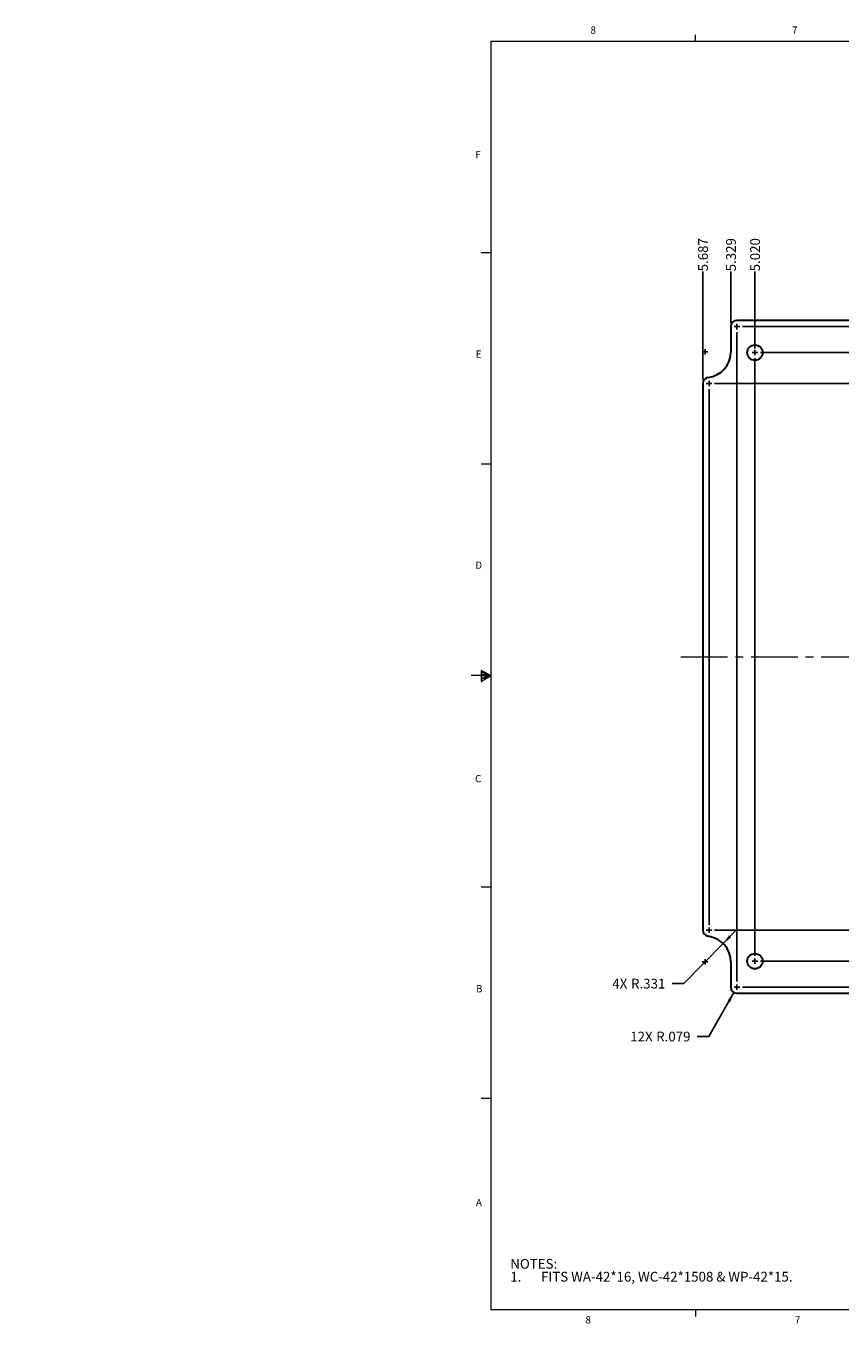
# Model space of a CAD drawing. Units: inches. Extents: x -5.4 to 21.8, y 0 to 16.9.
# Drawn here: x -5.4 to 5, y 0 to 16.9 of the extents above; entities that cross this region are included whole.
import ezdxf

# ---------------------------------------------------------------- set-up
doc = ezdxf.new("R2010")
doc.units = ezdxf.units.IN
doc.header["$MEASUREMENT"] = 0
doc.linetypes.add('SLD-Center', pattern=[0.75, 0.6, -0.05, 0.05, -0.05])
doc.linetypes.add('SLD-Solid', pattern=[0])
doc.layers.add('SLD-0', color=7, linetype='SLD-Solid')
doc.styles.add('SLDTEXTSTYLE1', font='GOTHIC.TTF', dxfattribs={"width": 0.913})
doc.dimstyles.new('SLDDIMSTYLE0', dxfattribs={"dimtxt": 0.125, "dimasz": 0.13, "dimexe": 0, "dimexo": 0.0625, "dimgap": 0.03125, "dimtad": 0, "dimtih": 1, "dimtoh": 1, "dimdec": 0, "dimrnd": 1e-09, "dimzin": 12, "dimdsep": 46, "dimtxsty": 'SLDTEXTSTYLE1', "dimblk1": 'NONE', "dimblk2": 'NONE', "dimsah": 1, "dimcen": 0.09, "dimadec": 0, "dimazin": 3, "dimtfac": 1, "dimtdec": 0, "dimtofl": 0, "dimtmove": 0, "dimatfit": 3, "dimldrblk": 'NONE', "dimfxl": 0, "dimfrac": 2, "dimtolj": 1, "dimtzin": 12, "dimarcsym": 0})
doc.dimstyles.new('SLDDIMSTYLE1', dxfattribs={"dimtxt": 0.125, "dimasz": 0.13, "dimexe": 0, "dimexo": 0.0625, "dimgap": 0.03125, "dimtad": 0, "dimtih": 1, "dimtoh": 1, "dimdec": 3, "dimrnd": 1e-09, "dimzin": 12, "dimdsep": 46, "dimtxsty": 'SLDTEXTSTYLE1', "dimblk1": 'NONE', "dimblk2": 'NONE', "dimsah": 1, "dimcen": 0.09, "dimadec": 0, "dimazin": 3, "dimtfac": 1, "dimtdec": 3, "dimtofl": 0, "dimtmove": 0, "dimatfit": 3, "dimldrblk": 'NONE', "dimfxl": 0, "dimfrac": 2, "dimtolj": 1, "dimtzin": 12, "dimarcsym": 0})
doc.dimstyles.new('SLDDIMSTYLE2', dxfattribs={"dimtxt": 0.125, "dimasz": 0.13, "dimexe": 0, "dimexo": 0.0625, "dimgap": 0.03125, "dimtad": 0, "dimtih": 1, "dimtoh": 1, "dimdec": 3, "dimrnd": 1e-09, "dimzin": 4, "dimdsep": 46, "dimtxsty": 'SLDTEXTSTYLE1', "dimblk1": 'NONE', "dimblk2": 'NONE', "dimsah": 1, "dimcen": 0.09, "dimadec": 0, "dimazin": 1, "dimtfac": 1, "dimtdec": 3, "dimtofl": 0, "dimtmove": 0, "dimatfit": 3, "dimldrblk": 'NONE', "dimfxl": 0, "dimfrac": 2, "dimtolj": 1, "dimtzin": 12, "dimarcsym": 0})
doc.dimstyles.new('SLDDIMSTYLE3', dxfattribs={"dimtxt": 0.125, "dimasz": 0.13, "dimexe": 0, "dimexo": 0.0625, "dimgap": 0.03125, "dimtad": 0, "dimtih": 1, "dimtoh": 1, "dimdec": 3, "dimrnd": 1e-09, "dimzin": 12, "dimdsep": 46, "dimtxsty": 'SLDTEXTSTYLE1', "dimsah": 1, "dimcen": 0, "dimadec": 0, "dimazin": 3, "dimtfac": 1, "dimtdec": 3, "dimtofl": 0, "dimtmove": 0, "dimatfit": 3, "dimfxl": 0, "dimfrac": 2, "dimtolj": 1, "dimtzin": 12, "dimarcsym": 0})
doc.dimstyles.new('SLDDIMSTYLE4', dxfattribs={"dimtxt": 0.125, "dimasz": 0.13, "dimexe": 0, "dimexo": 0.0625, "dimgap": 0.03125, "dimtad": 0, "dimtih": 1, "dimtoh": 1, "dimdec": 3, "dimrnd": 1e-09, "dimzin": 12, "dimdsep": 46, "dimtxsty": 'SLDTEXTSTYLE1', "dimsah": 1, "dimcen": 0, "dimadec": 0, "dimazin": 3, "dimtfac": 1, "dimtdec": 3, "dimtofl": 0, "dimtmove": 1, "dimatfit": 3, "dimfxl": 0, "dimfrac": 2, "dimtolj": 1, "dimtzin": 12, "dimarcsym": 0})

# ---------------------------------------------------------------- blocks, each defined once
blk = doc.blocks.new('SW_NOTE_1')
at = {"layer": 'SLD-0', "color": 0, "char_height": 0.125, "attachment_point": 1, "style": 'SLDTEXTSTYLE1'}
for s, insert in [('NOTES:', (0, 0.16)), ('FITS WA-42*16, WC-42*1508 & WP-42*15.', (0.394, -0.005)), ('1.', (0, -0.005))]:
    blk.add_mtext(s, dxfattribs=dict(at, insert=insert))
blk = doc.blocks.new('_D')
at = {"layer": 'SLD-0'}
blk.add_line((8.928, 13.452), (8.928, 13.714), dxfattribs=at)
at = {"layer": 'SLD-0', "insert": (8.867, 13.714, -0.026), "char_height": 0.125, "attachment_point": 1, "rotation": 90, "style": 'SLDTEXTSTYLE1'}
blk.add_mtext('0', dxfattribs=at)
blk = doc.blocks.new('_NONE')
blk = doc.blocks.new('_D_1')
at = {"layer": 'SLD-0'}
blk.add_line((3.241, 12.327), (3.241, 13.714), dxfattribs=at)
at = {"layer": 'SLD-0', "insert": (3.18, 13.714, -0.026), "char_height": 0.125, "attachment_point": 1, "rotation": 90, "style": 'SLDTEXTSTYLE1'}
blk.add_mtext('5.687', dxfattribs=at)
blk = doc.blocks.new('_D_3')
at = {"layer": 'SLD-0'}
blk.add_line((3.599, 13.056), (3.599, 13.714), dxfattribs=at)
at = {"layer": 'SLD-0', "insert": (3.538, 13.714, -0.026), "char_height": 0.125, "attachment_point": 1, "rotation": 90, "style": 'SLDTEXTSTYLE1'}
blk.add_mtext('5.329', dxfattribs=at)
blk = doc.blocks.new('_D_6')
at = {"layer": 'SLD-0'}
blk.add_line((3.908, 12.724), (3.908, 13.714), dxfattribs=at)
at = {"layer": 'SLD-0', "insert": (3.847, 13.714, -0.026), "char_height": 0.125, "attachment_point": 1, "rotation": 90, "style": 'SLDTEXTSTYLE1'}
blk.add_mtext('5.020', dxfattribs=at)
blk = doc.blocks.new('_D_16')
at = {"layer": 'SLD-0'}
for p, q in [((3.638, 4.477), (3.318, 3.915)), ((3.318, 3.915), (3.168, 3.915))]:
    blk.add_line(p, q, dxfattribs=at)
blk.add_solid([(3.638, 4.477), (3.557, 4.374), (3.591, 4.354)], dxfattribs=at)
at = {"layer": 'SLD-0', "char_height": 0.125, "attachment_point": 1, "style": 'SLDTEXTSTYLE1'}
for s, insert in [('12X ', (2.31, 3.975, -0.026)), ('R.079', (2.642, 3.975, -0.026))]:
    blk.add_mtext(s, dxfattribs=dict(at, insert=insert))
blk = doc.blocks.new('_D_17')
at = {"layer": 'SLD-0'}
for p, q in [((3.5, 5.104), (3.675, 5.282)), ((3.5, 5.104), (2.996, 4.592)), ((2.996, 4.592), (2.846, 4.592))]:
    blk.add_line(p, q, dxfattribs=at)
blk.add_solid([(3.5, 5.104), (3.605, 5.183), (3.577, 5.211)], dxfattribs=at)
at = {"layer": 'SLD-0', "char_height": 0.125, "attachment_point": 1, "style": 'SLDTEXTSTYLE1'}
for s, insert in [('4X ', (2.08, 4.653, -0.026)), ('R.331', (2.32, 4.653, -0.026))]:
    blk.add_mtext(s, dxfattribs=dict(at, insert=insert))
blk = doc.blocks.new('SW_CENTERMARKSYMBOL_0')
at = {"layer": 'SLD-0', "color": 0}
for p, q in [((0.409, 0.323), (0.409, 0.358)), ((5.268, 0.323), (5.268, 0.358)), ((5.66, 0.359), (5.625, 0.359)), ((5.66, 0.359), (5.66, 0.394)), ((5.66, 0.359), (5.695, 0.359)), ((5.66, 0.359), (5.66, 0.324)), ((6.052, 0.323), (6.052, 0.358)), ((10.91, 0.323), (10.91, 0.358)), ((0.409, 0.323), (0.374, 0.323)), ((0.409, 0.323), (0.444, 0.323)), ((0.409, 0.323), (0.409, 0.288)), ((0.409, 0.253), (0.409, -8.067)), ((0.479, 0.323), (5.198, 0.323)), ((5.268, 0.323), (5.233, 0.323)), ((5.268, 0.323), (5.303, 0.323)), ((5.268, 0.323), (5.268, 0.288)), ((5.268, 0.253), (5.268, -8.067)), ((5.338, 0.323), (5.982, 0.323)), ((6.052, 0.323), (6.017, 0.323)), ((6.052, 0.323), (6.087, 0.323)), ((6.052, 0.323), (6.052, 0.288)), ((6.052, 0.253), (6.052, -8.067)), ((6.122, 0.323), (10.84, 0.323)), ((10.91, 0.323), (10.875, 0.323)), ((10.91, 0.323), (10.945, 0.323)), ((10.91, 0.323), (10.91, 0.288)), ((10.91, 0.253), (10.91, -8.067)), ((0, 0), (-0.035, 0)), ((0, 0), (0, 0.035)), ((0, 0), (0.035, 0)), ((0, 0), (0, -0.035)), ((0.64, -0.009), (0.64, 0.026)), ((10.68, -0.009), (10.68, 0.026)), ((11.319, 0), (11.284, 0)), ((11.319, 0), (11.319, 0.035)), ((11.319, 0), (11.354, 0)), ((11.319, 0), (11.319, -0.035)), ((0.64, -0.009), (0.605, -0.009)), ((0.64, -0.009), (0.675, -0.009)), ((0.64, -0.009), (0.64, -0.044)), ((0.64, -0.079), (0.64, -7.735)), ((0.71, -0.009), (10.61, -0.009)), ((10.68, -0.009), (10.645, -0.009)), ((10.68, -0.009), (10.715, -0.009)), ((10.68, -0.009), (10.68, -0.044)), ((10.68, -0.079), (10.68, -7.735)), ((0.051, -0.406), (0.016, -0.406)), ((0.051, -0.406), (0.051, -0.371)), ((0.051, -0.406), (0.086, -0.406)), ((0.051, -0.406), (0.051, -0.441)), ((0.051, -0.476), (0.051, -7.338)), ((0.121, -0.406), (11.198, -0.406)), ((11.268, -0.406), (11.233, -0.406)), ((11.268, -0.406), (11.268, -0.371)), ((11.268, -0.406), (11.303, -0.406)), ((11.268, -0.406), (11.268, -0.441)), ((11.268, -0.476), (11.268, -7.338)), ((0.051, -7.408), (0.016, -7.408)), ((0.051, -7.408), (0.051, -7.373)), ((0.051, -7.408), (0.086, -7.408)), ((0.051, -7.408), (0.051, -7.443)), ((0.121, -7.408), (11.198, -7.408)), ((11.268, -7.408), (11.233, -7.408)), ((11.268, -7.408), (11.268, -7.373)), ((11.268, -7.408), (11.303, -7.408)), ((11.268, -7.408), (11.268, -7.443)), ((0, -7.814), (-0.035, -7.814)), ((0, -7.814), (0, -7.779)), ((0, -7.814), (0.035, -7.814)), ((0, -7.814), (0, -7.849)), ((0.64, -7.805), (0.605, -7.805)), ((0.64, -7.805), (0.64, -7.77)), ((0.64, -7.805), (0.675, -7.805)), ((0.64, -7.805), (0.64, -7.84)), ((0.71, -7.805), (10.61, -7.805)), ((10.68, -7.805), (10.645, -7.805)), ((10.68, -7.805), (10.68, -7.77)), ((10.68, -7.805), (10.715, -7.805)), ((10.68, -7.805), (10.68, -7.84)), ((11.319, -7.814), (11.284, -7.814)), ((11.319, -7.814), (11.319, -7.779)), ((11.319, -7.814), (11.354, -7.814)), ((11.319, -7.814), (11.319, -7.849)), ((0.409, -8.137), (0.374, -8.137)), ((0.409, -8.137), (0.409, -8.102)), ((0.409, -8.137), (0.444, -8.137)), ((0.409, -8.137), (0.409, -8.172)), ((0.479, -8.137), (5.198, -8.137)), ((5.268, -8.137), (5.233, -8.137)), ((5.268, -8.137), (5.268, -8.102)), ((5.268, -8.137), (5.303, -8.137)), ((5.268, -8.137), (5.268, -8.172)), ((5.338, -8.137), (5.982, -8.137)), ((5.66, -8.173), (5.625, -8.173)), ((5.66, -8.173), (5.66, -8.138)), ((5.66, -8.173), (5.695, -8.173)), ((5.66, -8.173), (5.66, -8.208)), ((6.052, -8.137), (6.017, -8.137)), ((6.052, -8.137), (6.052, -8.102)), ((6.052, -8.137), (6.087, -8.137)), ((6.052, -8.137), (6.052, -8.172)), ((6.122, -8.137), (10.84, -8.137)), ((10.91, -8.137), (10.875, -8.137)), ((10.91, -8.137), (10.91, -8.102)), ((10.91, -8.137), (10.945, -8.137)), ((10.91, -8.137), (10.91, -8.172))]:
    blk.add_line(p, q, dxfattribs=at)

msp = doc.modelspace()

# ---------------------------------------------------------------- linework, layer by layer
at = {"color": 7, "linetype": 'SLD-Solid', "lineweight": 0}
for p, q in [((3.1479, 16.6606), (3.1479, 16.7454)), ((0.5229, 16.6606), (21.5229, 16.6606)), ((0.5229, 16.6606), (0.5229, 0.4106)), ((0.5229, 13.9516), (0.3979, 13.9516)), ((0.5229, 11.2436), (0.3979, 11.2436)), ((0.3989, 8.6011), (0.3989, 8.4623)), ((0.5229, 8.5356), (0.3989, 8.6011)), ((0.5229, 8.5356), (0.2729, 8.5356)), ((0.3989, 8.5827), (0.5229, 8.5356)), ((0.3989, 8.5587), (0.5229, 8.5356)), ((0.3989, 8.4623), (0.5229, 8.5356)), ((0.3989, 8.4896), (0.5229, 8.5356)), ((0.3989, 8.5164), (0.5229, 8.5356)), ((0.5229, 5.8276), (0.3979, 5.8276)), ((0.5229, 3.1196), (0.3979, 3.1196)), ((21.5229, 0.4106), (0.5229, 0.4106)), ((3.1479, 0.4106), (3.1479, 0.3258))]:
    msp.add_line(p, q, dxfattribs=at)
at = {"color": 7, "linetype": 'SLD-Solid', "lineweight": 30}
for p, q in [((3.5987, 13.0058), (3.5987, 12.6827)), ((8.5356, 13.0845), (3.6774, 13.0845)), ((3.2407, 12.2765), (3.2407, 5.2745)), ((3.5987, 4.8683), (3.5987, 4.5452)), ((3.6774, 4.4665), (8.5356, 4.4665))]:
    msp.add_line(p, q, dxfattribs=at)
for centre in [(3.9077, 12.6735), (3.9077, 4.8775)]:
    msp.add_circle(centre, 0.0984, dxfattribs=at)
for centre, radius, start, end in [((3.6774, 13.0058), 0.0787, 90, 180), ((3.268, 12.6827), 0.3307, 277.21851, 0), ((3.3194, 12.2765), 0.0787, 97.21851, 180), ((3.3194, 5.2745), 0.0787, 180, 262.78149), ((3.268, 4.8683), 0.3307, 0, 82.78149), ((3.6774, 4.5452), 0.0787, 180, 270)]:
    msp.add_arc(centre, radius, start, end, dxfattribs=at)
at = {"layer": 'SLD-0', "linetype": 'SLD-Center', "lineweight": 0}
msp.add_line((2.9574, 8.7755), (14.8798, 8.7755), dxfattribs=at)

# ---------------------------------------------------------------- block references
at = {"layer": 'SLD-0'}
for name, p in [('SW_CENTERMARKSYMBOL_0', (3.268, 12.6827)), ('SW_NOTE_1', (0.7729, 0.9038))]:
    msp.add_blockref(name, p, dxfattribs=at)

# ---------------------------------------------------------------- texts
at = {"color": 7, "linetype": 'Continuous', "lineweight": 0, "char_height": 0.0937, "attachment_point": 1, "style": 'SLDTEXTSTYLE1'}
for s, insert in [('8', (1.8001, 16.8516)), ('7', (4.3832, 16.8514)), ('F', (0.3242, 15.2565)), ('E', (0.3291, 12.7016)), ('D', (0.3241, 9.9974)), ('C', (0.3212, 7.2632)), ('B', (0.3323, 4.5718)), ('A', (0.3319, 1.8312)), ('8', (1.7357, 0.3301)), ('7', (4.4185, 0.3307))]:
    msp.add_mtext(s, dxfattribs=dict(at, insert=insert))

# ---------------------------------------------------------------- dimensions: what is measured, and where the dimension line sits
at = {"layer": 'SLD-0'}
for feature_location, offset, origin, dimstyle, picture, middle in [((3.2407, 12.2765, -0.0256), (0, 1.4379), (8.9277, 8.7755, -0.0256), 'SLDDIMSTYLE1', '_D_1', (-5.4284, 0.0039)), ((3.5987, 13.0058, -0.0256), (0, 0.7087), (8.9277, 8.7755, -0.0256), 'SLDDIMSTYLE1', '_D_3', (-5.0704, 0.0039)), ((3.9077, 12.6735, -0.0256), (0, 1.0409), (8.9277, 8.7755, -0.0256), 'SLDDIMSTYLE2', '_D_6', (-4.7614, 0.0039)), ((8.9276811284, 8.7755014605, -0.0255905512), (0, 4.9389212598), (8.9276811284, 8.7755014605, -0.0255905512), 'SLDDIMSTYLE0', '_D', (0.0969618082, 0.0039370079))]:
    dim = msp.add_ordinate_dim(feature_location=feature_location, offset=offset, dtype=1, origin=origin, dimstyle=dimstyle, dxfattribs=at)
    dim.commit()
    dim.dimension.update_dxf_attribs({"geometry": picture, "text_midpoint": middle})
for center, mpoint, text, dimstyle, picture, middle in [((3.268, 4.8683), (3.4998, 5.1041), '4X <>', 'SLDDIMSTYLE4', '_D_17', (2.4633, 4.5921)), ((3.6774, 4.5452), (3.6384, 4.4768), '12X <>', 'SLDDIMSTYLE3', '_D_16', (2.7389, 3.9149))]:
    dim = msp.add_radius_dim(center=center, mpoint=mpoint, text=text, dimstyle=dimstyle, dxfattribs=at)
    dim.commit()
    dim.dimension.update_dxf_attribs({"geometry": picture, "text_midpoint": middle, "dimtype": 164})

doc.saveas('drawing.dxf')
